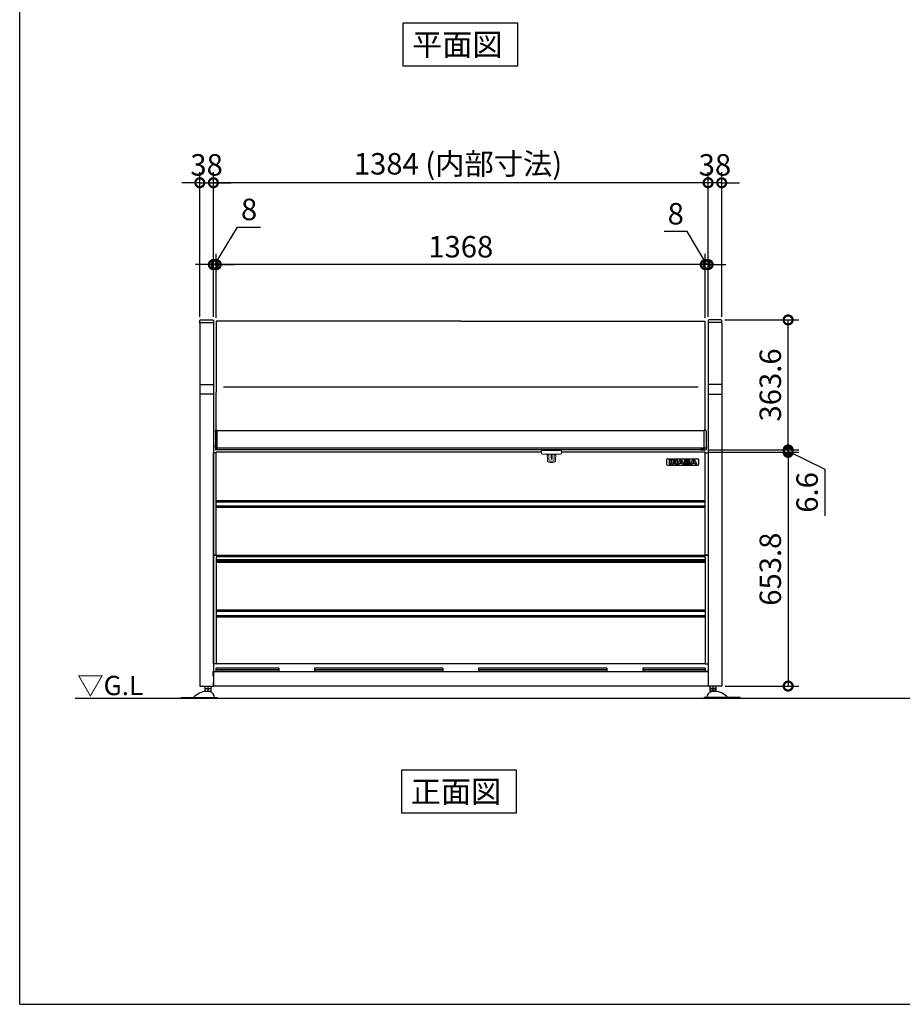
# Model space of a CAD drawing. Extents: x 93 to 8138, y 727 to 6389.
# Drawn here: x 93 to 2562, y 837 to 3590 of the extents above; entities that cross this region are included whole.
import ezdxf

# ---------------------------------------------------------------- set-up
doc = ezdxf.new("R2010")
doc.units = 0
doc.header["$LTSCALE"] = 20
doc.header["$PDMODE"] = 3
doc.header["$PDSIZE"] = 2
doc.layers.get('0').update_dxf_attribs({"linetype": 'CONTINUOUS'})
doc.layers.get('Defpoints').update_dxf_attribs({"linetype": 'CONTINUOUS'})
for name, color, linetype in [('仕様書枠', 230, 'CONTINUOUS'), ('寸法', 4, 'CONTINUOUS'), ('文字', 7, 'CONTINUOUS'), ('部品', 7, 'CONTINUOUS'), ('部品1', 7, 'CONTINUOUS'), ('Ｇ．Ｌ', 30, 'CONTINUOUS')]:
    doc.layers.add(name, color=color, linetype=linetype)
doc.styles.add('STYLE1', font='isocp.shx', dxfattribs={"bigfont": 'bigfont.shx'})
doc.styles.add('STYLE2', font='txt')
doc.dimstyles.new('INABA_S15G', dxfattribs={"dimscale": 20, "dimtxt": 2.5, "dimasz": 2.5, "dimexe": 1.5, "dimexo": 0.5, "dimgap": 1, "dimtad": 3, "dimdec": 1, "dimdsep": 46, "dimtxsty": 'STYLE1', "dimblk1": 'DOTSMALL', "dimblk2": 'DOTSMALL', "dimsah": 1, "dimcen": 0, "dimclrt": 7, "dimadec": 0, "dimazin": 0, "dimtfac": 1, "dimtdec": 1, "dimtix": 1, "dimtmove": 0, "dimatfit": 3, "dimldrblk": 'DOTSMALL', "dimfxl": 1, "dimtolj": 1, "dimtzin": 0, "dimarcsym": 0})
doc.dimstyles.new('INABA_S20G', dxfattribs={"dimscale": 20, "dimtxt": 3, "dimasz": 2.5, "dimexe": 1.5, "dimexo": 0.5, "dimgap": 1, "dimtad": 3, "dimdec": 1, "dimdsep": 46, "dimtxsty": 'STYLE1', "dimblk1": 'DOTSMALL', "dimblk2": 'DOTSMALL', "dimsah": 1, "dimcen": 0, "dimclrt": 7, "dimadec": 0, "dimazin": 0, "dimtfac": 1, "dimtdec": 4, "dimtix": 1, "dimtmove": 0, "dimatfit": 3, "dimldrblk": 'DOTSMALL', "dimfxl": 1, "dimtolj": 1, "dimtzin": 0, "dimarcsym": 0})

# ---------------------------------------------------------------- blocks, each defined once
blk = doc.blocks.new('_DotSmall')
at = {"color": 0, "linetype": 'ByBlock', "const_width": 0.5}
blk.add_lwpolyline([(-0.0625, 0, 1), (0.0625, 0, 1)], format="xyb", close=True, dxfattribs=at)
blk = doc.blocks.new('*D196')
at = {"layer": 'Defpoints', "color": 0, "ltscale": 50}
for p in [(2018.6, 3134.3), (2018.6, 2749), (2056.6, 2749)]:
    blk.add_point(p, dxfattribs=at)
at = {"layer": '寸法', "color": 0, "lineweight": -2, "ltscale": 50}
for p, q in [((2018.6, 2759), (2018.6, 3164.3)), ((2056.6, 2759), (2056.6, 3164.3)), ((2018.6, 3134.3), (1968.6, 3134.3)), ((2056.6, 3134.3), (2018.6, 3134.3)), ((2056.6, 3134.3), (2106.6, 3134.3))]:
    blk.add_line(p, q, dxfattribs=at)
at = {"layer": '寸法', "color": 0, "lineweight": -2, "ltscale": 50, "xscale": 50, "yscale": 50, "zscale": 50}
blk.add_blockref('_DotSmall', (2018.6, 3134.3), dxfattribs=at)
at = {"layer": '寸法', "color": 0, "lineweight": -2, "ltscale": 50, "xscale": 50, "yscale": 50, "zscale": 50, "rotation": 180}
blk.add_blockref('_DotSmall', (2056.6, 3134.3), dxfattribs=at)
at = {"layer": '寸法', "color": 7, "ltscale": 50, "insert": (2037.6, 3184.3), "char_height": 60, "attachment_point": 5, "style": 'STYLE1'}
blk.add_mtext('\\A1;38', dxfattribs=at)
blk = doc.blocks.new('*D197')
at = {"layer": 'Defpoints', "color": 0, "ltscale": 2}
for p in [(2010.6, 2905.4), (2010.6, 2746.6), (2018.6, 2749)]:
    blk.add_point(p, dxfattribs=at)
at = {"layer": '寸法', "color": 0, "lineweight": -2, "ltscale": 2}
for p, q in [((1960, 2997.6), (1896, 2997.6)), ((2014.6, 2905.4), (1960, 2997.6)), ((2010.6, 2756.6), (2010.6, 2935.4)), ((2018.6, 2759), (2018.6, 2935.4)), ((2010.6, 2905.4), (1960.6, 2905.4)), ((2018.6, 2905.4), (2010.6, 2905.4)), ((2018.6, 2905.4), (2010.6, 2905.4)), ((2018.6, 2905.4), (2068.6, 2905.4))]:
    blk.add_line(p, q, dxfattribs=at)
at = {"layer": '寸法', "color": 0, "lineweight": -2, "ltscale": 2, "xscale": 50, "yscale": 50, "zscale": 50}
blk.add_blockref('_DotSmall', (2010.6, 2905.4), dxfattribs=at)
at = {"layer": '寸法', "color": 0, "lineweight": -2, "ltscale": 2, "xscale": 50, "yscale": 50, "zscale": 50, "rotation": 180}
blk.add_blockref('_DotSmall', (2018.6, 2905.4), dxfattribs=at)
at = {"layer": '寸法', "color": 7, "ltscale": 2, "insert": (1928, 3047.6), "char_height": 60, "attachment_point": 5, "style": 'STYLE1'}
blk.add_mtext('\\A1;8', dxfattribs=at)
blk = doc.blocks.new('*D198')
at = {"layer": 'Defpoints', "color": 0, "ltscale": 50}
for p in [(642.6, 2905.4), (642.6, 2746.6), (2010.6, 2746.6)]:
    blk.add_point(p, dxfattribs=at)
at = {"layer": '寸法', "color": 0, "lineweight": -2, "ltscale": 50}
for p, q in [((642.6, 2756.6), (642.6, 2935.4)), ((2010.6, 2756.6), (2010.6, 2935.4)), ((2010.6, 2905.4), (642.6, 2905.4))]:
    blk.add_line(p, q, dxfattribs=at)
at = {"layer": '寸法', "color": 0, "lineweight": -2, "ltscale": 50, "xscale": 50, "yscale": 50, "zscale": 50, "rotation": 180}
blk.add_blockref('_DotSmall', (642.6, 2905.4), dxfattribs=at)
at = {"layer": '寸法', "color": 0, "lineweight": -2, "ltscale": 50, "xscale": 50, "yscale": 50, "zscale": 50}
blk.add_blockref('_DotSmall', (2010.6, 2905.4), dxfattribs=at)
at = {"layer": '寸法', "color": 7, "ltscale": 50, "insert": (1326.6, 2955.4), "char_height": 60, "attachment_point": 5, "style": 'STYLE1'}
blk.add_mtext('\\A1;1368', dxfattribs=at)
blk = doc.blocks.new('*D199')
at = {"layer": 'Defpoints', "color": 0, "ltscale": 50}
for p in [(634.6, 3134.3), (634.6, 2749), (2018.6, 2749)]:
    blk.add_point(p, dxfattribs=at)
at = {"layer": '寸法', "color": 0, "lineweight": -2, "ltscale": 50}
for p, q in [((634.6, 2759), (634.6, 3164.3)), ((2018.6, 2759), (2018.6, 3164.3)), ((2018.6, 3134.3), (634.6, 3134.3))]:
    blk.add_line(p, q, dxfattribs=at)
at = {"layer": '寸法', "color": 0, "lineweight": -2, "ltscale": 50, "xscale": 50, "yscale": 50, "zscale": 50, "rotation": 180}
blk.add_blockref('_DotSmall', (634.6, 3134.3), dxfattribs=at)
at = {"layer": '寸法', "color": 0, "lineweight": -2, "ltscale": 50, "xscale": 50, "yscale": 50, "zscale": 50}
blk.add_blockref('_DotSmall', (2018.6, 3134.3), dxfattribs=at)
at = {"layer": '寸法', "color": 7, "ltscale": 50, "insert": (1318.9, 3187.3), "char_height": 60, "attachment_point": 5, "style": 'STYLE1'}
blk.add_mtext('\\A1;1384 (内部寸法)', dxfattribs=at)
blk = doc.blocks.new('*D200')
at = {"layer": 'Defpoints', "color": 0, "ltscale": 50}
for p in [(634.6, 3134.3), (596.6, 2749), (634.6, 2749)]:
    blk.add_point(p, dxfattribs=at)
at = {"layer": '寸法', "color": 0, "lineweight": -2, "ltscale": 50}
for p, q in [((596.6, 2759), (596.6, 3164.3)), ((634.6, 2759), (634.6, 3164.3)), ((596.6, 3134.3), (546.6, 3134.3)), ((596.6, 3134.3), (634.6, 3134.3)), ((634.6, 3134.3), (684.6, 3134.3))]:
    blk.add_line(p, q, dxfattribs=at)
at = {"layer": '寸法', "color": 0, "lineweight": -2, "ltscale": 50, "xscale": 50, "yscale": 50, "zscale": 50}
blk.add_blockref('_DotSmall', (596.6, 3134.3), dxfattribs=at)
at = {"layer": '寸法', "color": 0, "lineweight": -2, "ltscale": 50, "xscale": 50, "yscale": 50, "zscale": 50, "rotation": 180}
blk.add_blockref('_DotSmall', (634.6, 3134.3), dxfattribs=at)
at = {"layer": '寸法', "color": 7, "ltscale": 50, "insert": (615.6, 3184.3), "char_height": 60, "attachment_point": 5, "style": 'STYLE1'}
blk.add_mtext('\\A1;38', dxfattribs=at)
blk = doc.blocks.new('*D201')
at = {"layer": 'Defpoints', "color": 0, "ltscale": 2}
for p in [(642.6, 2905.4), (634.6, 2749), (642.6, 2746.6)]:
    blk.add_point(p, dxfattribs=at)
at = {"layer": '寸法', "color": 0, "lineweight": -2, "ltscale": 2}
for p, q in [((638.6, 2905.4), (702.5, 3009.7)), ((702.5, 3009.7), (766.5, 3009.7)), ((634.6, 2759), (634.6, 2935.4)), ((642.6, 2756.6), (642.6, 2935.4)), ((634.6, 2905.4), (584.6, 2905.4)), ((634.6, 2905.4), (642.6, 2905.4)), ((634.6, 2905.4), (642.6, 2905.4)), ((642.6, 2905.4), (692.6, 2905.4))]:
    blk.add_line(p, q, dxfattribs=at)
at = {"layer": '寸法', "color": 0, "lineweight": -2, "ltscale": 2, "xscale": 50, "yscale": 50, "zscale": 50}
blk.add_blockref('_DotSmall', (634.6, 2905.4), dxfattribs=at)
at = {"layer": '寸法', "color": 0, "lineweight": -2, "ltscale": 2, "xscale": 50, "yscale": 50, "zscale": 50, "rotation": 180}
blk.add_blockref('_DotSmall', (642.6, 2905.4), dxfattribs=at)
at = {"layer": '寸法', "color": 7, "ltscale": 2, "insert": (734.5, 3059.7), "char_height": 60, "attachment_point": 5, "style": 'STYLE1'}
blk.add_mtext('\\A1;8', dxfattribs=at)
blk = doc.blocks.new('*D202')
at = {"layer": 'Defpoints', "color": 0, "ltscale": 50}
for p in [(2010.6, 2380.4), (2056.6, 1726.6), (2242.5, 1726.6)]:
    blk.add_point(p, dxfattribs=at)
at = {"layer": '寸法', "color": 0, "lineweight": -2, "ltscale": 50}
for p, q in [((2020.6, 2380.4), (2272.5, 2380.4)), ((2242.5, 2380.4), (2242.5, 1726.6)), ((2066.6, 1726.6), (2272.5, 1726.6))]:
    blk.add_line(p, q, dxfattribs=at)
at = {"layer": '寸法', "color": 0, "lineweight": -2, "ltscale": 50, "xscale": 50, "yscale": 50, "zscale": 50}
for p, rotation in [((2242.5, 2380.4), 90), ((2242.5, 1726.6), 270)]:
    blk.add_blockref('_DotSmall', p, dxfattribs=dict(at, rotation=rotation))
at = {"layer": '寸法', "color": 7, "ltscale": 50, "insert": (2192.5, 2053.5), "char_height": 60, "attachment_point": 5, "rotation": 90, "style": 'STYLE1'}
blk.add_mtext('\\A1;653.8', dxfattribs=at)
blk = doc.blocks.new('*D203')
at = {"layer": 'Defpoints', "color": 0, "ltscale": 50}
for p in [(2055, 2750.6), (2242.5, 2750.6), (2011.3, 2387)]:
    blk.add_point(p, dxfattribs=at)
at = {"layer": '寸法', "color": 0, "lineweight": -2, "ltscale": 50}
for p, q in [((2065, 2750.6), (2272.5, 2750.6)), ((2242.5, 2387), (2242.5, 2750.6)), ((2021.3, 2387), (2272.5, 2387))]:
    blk.add_line(p, q, dxfattribs=at)
at = {"layer": '寸法', "color": 0, "lineweight": -2, "ltscale": 50, "xscale": 50, "yscale": 50, "zscale": 50}
for p, rotation in [((2242.5, 2750.6), 90), ((2242.5, 2387), 270)]:
    blk.add_blockref('_DotSmall', p, dxfattribs=dict(at, rotation=rotation))
at = {"layer": '寸法', "color": 7, "ltscale": 50, "insert": (2192.5, 2568.8), "char_height": 60, "attachment_point": 5, "rotation": 90, "style": 'STYLE1'}
blk.add_mtext('\\A1;363.6', dxfattribs=at)
blk = doc.blocks.new('*D204')
at = {"layer": 'Defpoints', "color": 0, "ltscale": 2}
for p in [(2010.6, 2380.4), (2011.3, 2387), (2242.5, 2387)]:
    blk.add_point(p, dxfattribs=at)
at = {"layer": '寸法', "color": 0, "lineweight": -2, "ltscale": 2}
for p, q in [((2242.5, 2387), (2242.5, 2437)), ((2020.6, 2380.4), (2272.5, 2380.4)), ((2021.3, 2387), (2272.5, 2387)), ((2242.5, 2380.4), (2242.5, 2387)), ((2242.5, 2380.4), (2242.5, 2387)), ((2242.5, 2383.7), (2345.5, 2333.5)), ((2242.5, 2380.4), (2242.5, 2330.4)), ((2345.5, 2333.5), (2345.5, 2202.9))]:
    blk.add_line(p, q, dxfattribs=at)
at = {"layer": '寸法', "color": 0, "lineweight": -2, "ltscale": 2, "xscale": 50, "yscale": 50, "zscale": 50}
for p, rotation in [((2242.5, 2387), 270), ((2242.5, 2380.4), 90)]:
    blk.add_blockref('_DotSmall', p, dxfattribs=dict(at, rotation=rotation))
at = {"layer": '寸法', "color": 7, "ltscale": 2, "insert": (2295.5, 2268.2), "char_height": 60, "attachment_point": 5, "rotation": 90, "style": 'STYLE1'}
blk.add_mtext('\\A1;6.6', dxfattribs=at)

msp = doc.modelspace()

# ---------------------------------------------------------------- linework, layer by layer
at = {"color": 7, "linetype": 'Continuous', "lineweight": 15}
for p, q in [((1552.36, 2377.38), (1552.36, 2383.78)), ((1554.16, 2385.58), (1564.36, 2385.58)), ((1564.36, 2375.58), (1554.16, 2375.58)), ((1564.36, 2385.58), (1596.76, 2385.58)), ((1596.76, 2375.58), (1564.36, 2375.58)), ((1569.03, 2358.76), (1568.73, 2375.58)), ((1570.61, 2373.49), (1570.61, 2375.58)), ((1572.77, 2373.49), (1570.61, 2373.49)), ((1572.73, 2375.58), (1572.77, 2373.49)), ((1573.02, 2359.02), (1572.77, 2373.49)), ((1579.06, 2388.66), (1579.06, 2385.58)), ((1579.06, 2375.58), (1579.06, 2375.08)), ((1579.06, 2375.08), (1579.06, 2367.85)), ((1582.06, 2388.66), (1582.06, 2385.58)), ((1582.06, 2375.58), (1582.06, 2375.08)), ((1582.06, 2375.08), (1582.06, 2367.85)), ((1588.1, 2359.02), (1588.35, 2373.49)), ((1588.39, 2375.58), (1588.35, 2373.49)), ((1588.35, 2373.49), (1590.51, 2373.49)), ((1590.51, 2373.49), (1590.51, 2375.58)), ((1592.09, 2358.76), (1592.39, 2375.58)), ((1606.96, 2385.58), (1596.76, 2385.58)), ((1596.76, 2375.58), (1606.96, 2375.58)), ((1608.76, 2377.38), (1608.76, 2383.78)), ((1585.09, 2355.88), (1576.03, 2355.88)), ((1585.09, 2351.88), (1576.03, 2351.88)), ((1579.06, 2367.85), (1579.06, 2361.5)), ((1579.06, 2361.5), (1579.06, 2361.37)), ((1579.06, 2361.37), (1582.06, 2361.37)), ((1582.06, 2367.85), (1582.06, 2361.5)), ((1582.06, 2361.5), (1582.06, 2361.37))]:
    msp.add_line(p, q, dxfattribs=at)
for centre, radius, start, end in [((1554.16, 2383.78), 1.8, 90, 180), ((1554.16, 2377.38), 1.8, 180, 270), ((1606.96, 2383.78), 1.8, 0, 90), ((1606.96, 2377.38), 1.8, 270, 0), ((1576.03, 2358.88), 7, 181, 270), ((1585.09, 2358.88), 7, 270, 359)]:
    msp.add_arc(centre, radius, start, end, dxfattribs=at)
for centre, major_axis, start_param, end_param in [((1576.02, 2359.07), (-0.06, 3.19), 1.5707963, 3.125192), ((1585.1, 2359.07), (0.06, 3.19), 3.1579933, 4.712389)]:
    msp.add_ellipse(centre, major_axis=major_axis, ratio=0.9396759, start_param=start_param, end_param=end_param, dxfattribs=at)
at = {"layer": '仕様書枠', "ltscale": 50}
for q in [(92.75, 6389.35), (8136.35, 836.55)]:
    msp.add_line((92.75, 836.55), q, dxfattribs=at)
at = {"layer": '部品', "ltscale": 2}
for p, q in [((642.56, 2746.56), (642.56, 2711.09)), ((1326.56, 2747.26), (643.26, 2747.26)), ((1326.56, 2747.26), (2009.86, 2747.26)), ((2010.56, 2442.22), (2010.56, 2746.56)), ((642.56, 2711.09), (642.56, 2549.06)), ((1990.56, 2562.38), (662.56, 2562.38)), ((642.56, 2442.25), (642.56, 2549.06)), ((640.16, 2439.73), (640.16, 2430.42)), ((640.16, 2430.42), (640.16, 2415.52)), ((641.86, 2442.35), (642.36, 2442.35)), ((642.36, 2442.35), (642.36, 2442.22)), ((642.36, 2442.25), (645.36, 2442.25)), ((642.36, 2442.22), (645.36, 2442.22)), ((645.36, 2442.22), (645.36, 2442.25)), ((645.36, 2442.08), (645.36, 2442.22)), ((645.36, 2431.66), (645.36, 2442.08)), ((2007.76, 2440.81), (645.36, 2440.81)), ((645.36, 2417.04), (645.36, 2431.66)), ((2010.76, 2442.25), (2007.76, 2442.25)), ((2007.76, 2442.22), (2007.76, 2442.25)), ((2010.76, 2442.22), (2007.76, 2442.22)), ((2007.76, 2442.08), (2007.76, 2442.22)), ((2007.76, 2431.66), (2007.76, 2442.08)), ((2007.76, 2417.04), (2007.76, 2431.66)), ((2011.26, 2442.35), (2010.76, 2442.35)), ((2010.76, 2442.35), (2010.76, 2442.22)), ((2012.96, 2439.73), (2012.96, 2430.42)), ((2012.96, 2430.42), (2012.96, 2415.52)), ((639.86, 2398.45), (639.64, 2397.86)), ((640.16, 2415.52), (640.16, 2404.38)), ((640.16, 2404.38), (640.16, 2394.79)), ((645.36, 2404.38), (645.36, 2417.04)), ((645.36, 2394.79), (645.36, 2404.38)), ((2007.76, 2404.38), (2007.76, 2417.04)), ((2007.76, 2394.79), (2007.76, 2404.38)), ((2012.96, 2415.52), (2012.96, 2404.38)), ((2012.96, 2404.38), (2012.96, 2394.79)), ((2013.26, 2398.45), (2013.48, 2397.86)), ((633.86, 2378.48), (633.86, 2092.78)), ((642.56, 2378.48), (633.86, 2378.48)), ((640.16, 2394.79), (640.16, 2393.53)), ((640.16, 2393.53), (640.16, 2388.71)), ((640.16, 2388.71), (640.16, 2388.67)), ((641.86, 2391.89), (645.36, 2391.89)), ((655.36, 2386.97), (641.86, 2386.97)), ((642.56, 2092.78), (642.56, 2380.38)), ((642.56, 2378.48), (642.56, 2380.38)), ((645.36, 2391.89), (645.36, 2394.79)), ((645.36, 2392.98), (2007.76, 2392.98)), ((645.36, 2388.42), (645.36, 2391.89)), ((645.36, 2388.66), (2007.76, 2388.66)), ((645.36, 2388.42), (655.36, 2388.42)), ((655.36, 2387.07), (655.36, 2388.42)), ((655.36, 2386.97), (655.36, 2387.07)), ((1552.36, 2380.38), (1530.56, 2380.38)), ((2010.56, 2380.38), (1608.76, 2380.38)), ((1997.76, 2387.07), (1997.76, 2388.42)), ((2007.76, 2388.42), (1997.76, 2388.42)), ((1997.76, 2386.97), (1997.76, 2387.07)), ((1997.76, 2386.97), (2011.26, 2386.97)), ((2007.76, 2391.89), (2007.76, 2394.79)), ((2011.26, 2391.89), (2007.76, 2391.89)), ((2007.76, 2388.42), (2007.76, 2391.89)), ((2010.56, 2092.78), (2010.56, 2380.38)), ((2010.56, 2378.48), (2010.56, 2380.38)), ((2010.56, 2378.48), (2018.56, 2378.48)), ((2012.96, 2394.79), (2012.96, 2393.53)), ((2012.96, 2393.53), (2012.96, 2388.71)), ((2012.96, 2388.71), (2012.96, 2388.67)), ((1902.56, 2359.38), (1902.56, 2347.38)), ((1905.56, 2362.38), (1989.56, 2362.38)), ((1905.56, 2344.38), (1989.56, 2344.38)), ((1910.21, 2359.55), (1914.35, 2359.55)), ((1910.21, 2346.9), (1910.21, 2359.55)), ((1914.35, 2346.9), (1910.21, 2346.9)), ((1914.35, 2359.55), (1914.35, 2346.9)), ((1916.99, 2359.55), (1918.72, 2359.55)), ((1916.99, 2346.9), (1916.99, 2359.55)), ((1921.13, 2346.9), (1916.99, 2346.9)), ((1918.72, 2359.55), (1919.2, 2359.53)), ((1919.2, 2359.53), (1919.64, 2359.51)), ((1919.64, 2359.51), (1920.04, 2359.45)), ((1920.04, 2359.45), (1920.39, 2359.36)), ((1920.39, 2359.36), (1920.72, 2359.23)), ((1920.72, 2359.23), (1921.04, 2359.06)), ((1921.04, 2359.06), (1921.35, 2358.82)), ((1921.14, 2353.47), (1921.13, 2353.39)), ((1921.13, 2353.39), (1921.13, 2346.9)), ((1921.16, 2353.55), (1921.14, 2353.47)), ((1921.2, 2353.63), (1921.16, 2353.55)), ((1921.24, 2353.7), (1921.2, 2353.63)), ((1921.31, 2353.76), (1921.24, 2353.7)), ((1921.38, 2353.81), (1921.31, 2353.76)), ((1921.35, 2358.82), (1921.67, 2358.54)), ((1921.46, 2353.83), (1921.38, 2353.81)), ((1921.55, 2353.85), (1921.46, 2353.83)), ((1921.67, 2353.84), (1921.55, 2353.85)), ((1921.67, 2358.54), (1926.87, 2352.07)), ((1921.77, 2353.83), (1921.67, 2353.84)), ((1921.87, 2353.81), (1921.77, 2353.83)), ((1921.95, 2353.79), (1921.87, 2353.81)), ((1922.02, 2353.75), (1921.95, 2353.79)), ((1922.08, 2353.7), (1922.02, 2353.75)), ((1922.14, 2353.63), (1922.08, 2353.7)), ((1922.2, 2353.56), (1922.14, 2353.63)), ((1926.62, 2347.91), (1922.2, 2353.56)), ((1926.91, 2347.62), (1926.62, 2347.91)), ((1926.87, 2352.07), (1926.93, 2352.01)), ((1927.15, 2347.39), (1926.91, 2347.62)), ((1926.93, 2352.01), (1926.98, 2351.96)), ((1926.98, 2351.96), (1927.04, 2351.92)), ((1927.04, 2351.92), (1927.1, 2351.88)), ((1927.1, 2351.88), (1927.17, 2351.86)), ((1927.35, 2347.21), (1927.15, 2347.39)), ((1927.17, 2351.86), (1927.24, 2351.83)), ((1927.24, 2351.83), (1927.32, 2351.83)), ((1927.32, 2351.83), (1927.42, 2351.83)), ((1927.56, 2347.08), (1927.35, 2347.21)), ((1927.42, 2351.83), (1927.54, 2351.83)), ((1927.54, 2351.83), (1927.64, 2351.88)), ((1927.8, 2346.99), (1927.56, 2347.08)), ((1927.64, 2351.88), (1927.73, 2351.93)), ((1927.73, 2351.93), (1927.8, 2352.01)), ((1927.8, 2352.01), (1927.86, 2352.09)), ((1928.08, 2346.94), (1927.8, 2346.99)), ((1927.86, 2352.09), (1927.9, 2352.19)), ((1927.9, 2352.19), (1927.93, 2352.29)), ((1927.93, 2352.29), (1927.95, 2352.41)), ((1927.95, 2359.55), (1931.66, 2359.55)), ((1927.95, 2352.41), (1927.95, 2359.55)), ((1928.44, 2346.91), (1928.08, 2346.94)), ((1928.9, 2346.9), (1928.44, 2346.91)), ((1931.66, 2346.9), (1928.9, 2346.9)), ((1931.66, 2359.55), (1931.66, 2346.9)), ((1933.35, 2346.9), (1938.71, 2357.23)), ((1937.66, 2346.9), (1933.35, 2346.9)), ((1938.77, 2349.22), (1937.66, 2346.9)), ((1938.71, 2357.23), (1939.01, 2357.77)), ((1942.32, 2349.22), (1938.77, 2349.22)), ((1939.01, 2357.77), (1939.36, 2358.28)), ((1939.36, 2358.28), (1939.75, 2358.77)), ((1939.75, 2358.77), (1940.19, 2359.2)), ((1941.74, 2355.42), (1939.95, 2351.71)), ((1939.95, 2351.71), (1942.32, 2351.71)), ((1940.19, 2359.2), (1940.67, 2359.56)), ((1940.67, 2359.56), (1941.19, 2359.84)), ((1941.19, 2359.84), (1941.74, 2360.02)), ((1941.74, 2360.02), (1942.32, 2360.09)), ((1941.8, 2355.51), (1941.74, 2355.42)), ((1941.87, 2355.59), (1941.8, 2355.51)), ((1941.94, 2355.66), (1941.87, 2355.59)), ((1942.02, 2355.7), (1941.94, 2355.66)), ((1942.09, 2355.75), (1942.02, 2355.7)), ((1942.17, 2355.77), (1942.09, 2355.75)), ((1942.24, 2355.79), (1942.17, 2355.77)), ((1942.32, 2355.79), (1942.24, 2355.79)), ((1942.32, 2360.09), (1942.89, 2360.02)), ((1942.39, 2355.79), (1942.32, 2355.79)), ((1942.32, 2351.71), (1944.68, 2351.71)), ((1945.87, 2349.22), (1942.32, 2349.22)), ((1942.46, 2355.77), (1942.39, 2355.79)), ((1942.54, 2355.75), (1942.46, 2355.77)), ((1942.62, 2355.7), (1942.54, 2355.75)), ((1942.69, 2355.66), (1942.62, 2355.7)), ((1942.77, 2355.59), (1942.69, 2355.66)), ((1942.84, 2355.51), (1942.77, 2355.59)), ((1942.9, 2355.42), (1942.84, 2355.51)), ((1942.89, 2360.02), (1943.44, 2359.84)), ((1944.68, 2351.71), (1942.9, 2355.42)), ((1943.44, 2359.84), (1943.96, 2359.56)), ((1943.96, 2359.56), (1944.44, 2359.2)), ((1944.44, 2359.2), (1944.88, 2358.77)), ((1944.88, 2358.77), (1945.27, 2358.28)), ((1945.27, 2358.28), (1945.62, 2357.77)), ((1945.62, 2357.77), (1945.92, 2357.23)), ((1946.98, 2346.9), (1945.87, 2349.22)), ((1945.92, 2357.23), (1951.29, 2346.9)), ((1951.29, 2346.9), (1946.98, 2346.9)), ((1964.27, 2359.55), (1952.54, 2359.55)), ((1952.54, 2359.55), (1952.54, 2355.55)), ((1952.54, 2355.55), (1952.54, 2350.71)), ((1952.54, 2350.71), (1952.54, 2346.9)), ((1952.54, 2346.9), (1964.72, 2346.9)), ((1956.69, 2355.55), (1956.69, 2357.16)), ((1956.69, 2357.16), (1961.84, 2357.16)), ((1956.69, 2354.62), (1956.69, 2355.55)), ((1961.84, 2354.62), (1956.69, 2354.62)), ((1956.69, 2350.71), (1956.69, 2352.07)), ((1956.69, 2352.07), (1961.67, 2352.07)), ((1956.69, 2349.41), (1956.69, 2350.71)), ((1962.57, 2349.41), (1956.69, 2349.41)), ((1961.67, 2352.07), (1962.12, 2352.06)), ((1961.84, 2357.16), (1962.01, 2357.16)), ((1962.01, 2354.62), (1961.84, 2354.62)), ((1962.01, 2357.16), (1962.22, 2357.14)), ((1962.22, 2354.64), (1962.01, 2354.62)), ((1962.12, 2352.06), (1962.54, 2352.01)), ((1962.22, 2357.14), (1962.45, 2357.1)), ((1962.45, 2354.68), (1962.22, 2354.64)), ((1962.45, 2357.1), (1962.68, 2357.02)), ((1962.68, 2354.76), (1962.45, 2354.68)), ((1962.54, 2352.01), (1962.92, 2351.92)), ((1962.74, 2349.41), (1962.57, 2349.41)), ((1962.68, 2357.02), (1962.89, 2356.9)), ((1962.89, 2354.88), (1962.68, 2354.76)), ((1962.95, 2349.43), (1962.74, 2349.41)), ((1962.89, 2356.9), (1963.06, 2356.73)), ((1963.06, 2355.05), (1962.89, 2354.88)), ((1962.92, 2351.92), (1963.26, 2351.78)), ((1963.17, 2349.47), (1962.95, 2349.43)), ((1963.06, 2356.73), (1963.17, 2356.49)), ((1963.17, 2355.29), (1963.06, 2355.05)), ((1963.17, 2356.49), (1963.21, 2356.18)), ((1963.21, 2355.6), (1963.17, 2355.29)), ((1963.4, 2349.55), (1963.17, 2349.47)), ((1963.21, 2356.18), (1963.21, 2355.6)), ((1963.26, 2351.78), (1963.54, 2351.57)), ((1963.6, 2349.67), (1963.4, 2349.55)), ((1963.54, 2351.57), (1963.75, 2351.28)), ((1963.77, 2349.85), (1963.6, 2349.67)), ((1963.75, 2351.28), (1963.88, 2350.89)), ((1963.88, 2350.09), (1963.77, 2349.85)), ((1963.88, 2350.89), (1963.93, 2350.4)), ((1963.93, 2350.4), (1963.88, 2350.09)), ((1965.1, 2359.48), (1964.27, 2359.55)), ((1964.72, 2346.9), (1965.54, 2346.96)), ((1965.79, 2359.3), (1965.1, 2359.48)), ((1965.54, 2346.96), (1966.24, 2347.14)), ((1966.35, 2359.03), (1965.79, 2359.3)), ((1966.16, 2353.38), (1966.5, 2353.58)), ((1966.61, 2353.19), (1966.16, 2353.38)), ((1966.24, 2347.14), (1966.8, 2347.41)), ((1966.8, 2358.7), (1966.35, 2359.03)), ((1966.5, 2353.58), (1966.79, 2353.81)), ((1967, 2352.95), (1966.61, 2353.19)), ((1966.79, 2353.81), (1967.02, 2354.06)), ((1967.13, 2358.32), (1966.8, 2358.7)), ((1966.8, 2347.41), (1967.25, 2347.74)), ((1967.31, 2352.69), (1967, 2352.95)), ((1967.02, 2354.06), (1967.21, 2354.33)), ((1967.36, 2357.92), (1967.13, 2358.32)), ((1967.21, 2354.33), (1967.36, 2354.59)), ((1967.25, 2347.74), (1967.58, 2348.12)), ((1967.56, 2352.39), (1967.31, 2352.69)), ((1967.49, 2357.52), (1967.36, 2357.92)), ((1967.36, 2354.59), (1967.45, 2354.86)), ((1967.45, 2354.86), (1967.51, 2355.13)), ((1967.53, 2357.14), (1967.49, 2357.52)), ((1967.51, 2355.13), (1967.53, 2355.38)), ((1967.53, 2355.38), (1967.53, 2357.14)), ((1967.75, 2352.09), (1967.56, 2352.39)), ((1967.58, 2348.12), (1967.81, 2348.52)), ((1967.88, 2351.79), (1967.75, 2352.09)), ((1967.81, 2348.52), (1967.94, 2348.92)), ((1967.96, 2351.48), (1967.88, 2351.79)), ((1967.94, 2348.92), (1967.98, 2349.3)), ((1967.98, 2351.2), (1967.96, 2351.48)), ((1967.98, 2349.3), (1967.98, 2351.2)), ((1969.02, 2346.9), (1974.38, 2357.23)), ((1973.33, 2346.9), (1969.02, 2346.9)), ((1974.43, 2349.22), (1973.33, 2346.9)), ((1974.38, 2357.23), (1974.67, 2357.77)), ((1977.98, 2349.22), (1974.43, 2349.22)), ((1974.67, 2357.77), (1975.02, 2358.28)), ((1975.02, 2358.28), (1975.42, 2358.77)), ((1975.42, 2358.77), (1975.85, 2359.2)), ((1977.41, 2355.42), (1975.61, 2351.71)), ((1975.61, 2351.71), (1977.98, 2351.71)), ((1975.85, 2359.2), (1976.33, 2359.56)), ((1976.33, 2359.56), (1976.85, 2359.84)), ((1976.85, 2359.84), (1977.4, 2360.02)), ((1977.4, 2360.02), (1977.98, 2360.09)), ((1977.46, 2355.51), (1977.41, 2355.42)), ((1977.53, 2355.59), (1977.46, 2355.51)), ((1977.6, 2355.66), (1977.53, 2355.59)), ((1977.68, 2355.7), (1977.6, 2355.66)), ((1977.76, 2355.75), (1977.68, 2355.7)), ((1977.83, 2355.77), (1977.76, 2355.75)), ((1977.91, 2355.79), (1977.83, 2355.77)), ((1977.98, 2355.79), (1977.91, 2355.79)), ((1977.98, 2360.09), (1978.56, 2360.02)), ((1978.05, 2355.79), (1977.98, 2355.79)), ((1977.98, 2351.71), (1980.35, 2351.71)), ((1981.53, 2349.22), (1977.98, 2349.22)), ((1978.13, 2355.77), (1978.05, 2355.79)), ((1978.21, 2355.75), (1978.13, 2355.77)), ((1978.28, 2355.7), (1978.21, 2355.75)), ((1978.36, 2355.66), (1978.28, 2355.7)), ((1978.43, 2355.59), (1978.36, 2355.66)), ((1978.5, 2355.51), (1978.43, 2355.59)), ((1978.56, 2355.42), (1978.5, 2355.51)), ((1978.56, 2360.02), (1979.12, 2359.84)), ((1980.35, 2351.71), (1978.56, 2355.42)), ((1979.12, 2359.84), (1979.63, 2359.56)), ((1979.63, 2359.56), (1980.11, 2359.2)), ((1980.11, 2359.2), (1980.55, 2358.77)), ((1980.55, 2358.77), (1980.94, 2358.28)), ((1980.94, 2358.28), (1981.29, 2357.77)), ((1981.29, 2357.77), (1981.59, 2357.23)), ((1982.64, 2346.9), (1981.53, 2349.22)), ((1981.59, 2357.23), (1986.96, 2346.9)), ((1986.96, 2346.9), (1982.64, 2346.9)), ((1992.56, 2347.38), (1992.56, 2359.38)), ((633.86, 2092.78), (642.56, 2092.78)), ((643.56, 2092.58), (633.86, 2092.58)), ((633.86, 2092.58), (633.86, 1789.08)), ((642.56, 2092.78), (642.56, 2091.58)), ((643.76, 2091.58), (642.56, 2091.58)), ((642.56, 2084.88), (642.56, 1789.08)), ((643.56, 2092.58), (643.56, 2087.12)), ((2009.36, 2091.58), (2010.56, 2091.58)), ((2009.56, 2092.58), (2018.56, 2092.58)), ((2009.56, 2092.58), (2009.56, 2087.12)), ((2018.56, 2092.78), (2010.56, 2092.78)), ((2010.56, 2092.78), (2010.56, 2091.58)), ((2010.56, 2084.88), (2010.56, 1789.08)), ((642.56, 1789.08), (633.86, 1789.08)), ((642.56, 1789.08), (642.56, 1788.58)), ((642.56, 1788.58), (643.56, 1788.58)), ((2010.56, 1788.58), (2009.56, 1788.58)), ((2010.56, 1789.08), (2018.56, 1789.08)), ((2010.56, 1789.08), (2010.56, 1788.58)), ((611.76, 1719.58), (611.76, 1726.58)), ((611.76, 1719.58), (628.76, 1719.58)), ((628.76, 1718.9), (611.76, 1718.9)), ((611.76, 1711.9), (611.76, 1718.9)), ((611.76, 1711.9), (628.76, 1711.9)), ((615.26, 1718.9), (615.26, 1719.58)), ((616.07, 1718.9), (616.07, 1719.58)), ((620.26, 1719.58), (620.26, 1726.58)), ((620.26, 1711.9), (620.26, 1718.9)), ((624.45, 1718.9), (624.45, 1719.58)), ((625.26, 1719.58), (625.26, 1718.9)), ((628.76, 1719.58), (628.76, 1726.58)), ((628.76, 1711.9), (628.76, 1718.9)), ((2024.36, 1719.58), (2024.36, 1726.58)), ((2041.36, 1719.58), (2024.36, 1719.58)), ((2024.36, 1718.9), (2041.36, 1718.9)), ((2024.36, 1711.9), (2024.36, 1718.9)), ((2041.36, 1711.9), (2024.36, 1711.9)), ((2027.86, 1719.58), (2027.86, 1718.9)), ((2028.67, 1718.9), (2028.67, 1719.58)), ((2032.86, 1719.58), (2032.86, 1726.58)), ((2032.86, 1711.9), (2032.86, 1718.9)), ((2037.05, 1718.9), (2037.05, 1719.58)), ((2037.86, 1718.9), (2037.86, 1719.58)), ((2041.36, 1719.58), (2041.36, 1726.58)), ((2041.36, 1711.9), (2041.36, 1718.9)), ((545.26, 1692.9), (545.26, 1694.9)), ((545.26, 1694.9), (645.26, 1694.9)), ((645.26, 1692.9), (545.26, 1692.9)), ((645.26, 1692.9), (645.26, 1694.9)), ((2107.86, 1694.9), (2007.86, 1694.9)), ((2007.86, 1692.9), (2007.86, 1694.9)), ((2007.86, 1692.9), (2107.86, 1692.9)), ((2107.86, 1692.9), (2107.86, 1694.9))]:
    msp.add_line(p, q, dxfattribs=at)
at = {"layer": '部品', "ltscale": 50}
for points in [[(1165.4, 3581.8), (1485.29, 3581.8), (1485.29, 3460.27), (1165.4, 3460.27)], [(1161.56, 1492.5), (1481.45, 1492.5), (1481.45, 1370.98), (1161.56, 1370.98)]]:
    msp.add_lwpolyline(points, close=True, dxfattribs=at)
at = {"layer": '部品', "ltscale": 2, "flags": 128}
for points in [[(639.64, 2397.86), (639.58, 2397.69), (639.52, 2397.52), (639.46, 2397.36)], [(640.12, 2399.5), (640.15, 2399.5), (640.16, 2399.5)], [(2013, 2399.5), (2012.97, 2399.5), (2012.96, 2399.5)], [(2013.48, 2397.86), (2013.54, 2397.69), (2013.6, 2397.52), (2013.66, 2397.36)]]:
    msp.add_lwpolyline(points, dxfattribs=at)
at = {"layer": '部品', "ltscale": 2}
for points in [[(1530.56, 2380.38), (1096.56, 2380.38), (642.56, 2380.38)], [(2010.56, 2244.58), (1096.56, 2244.58), (642.56, 2244.58)], [(2010.56, 2240.59), (1096.56, 2240.59), (642.56, 2240.59)], [(2010.56, 2229.58), (1096.56, 2229.58), (642.56, 2229.58)], [(2010.56, 2225.58), (1096.56, 2225.58), (642.56, 2225.58)], [(2010.56, 2079.26), (1096.56, 2079.26), (642.56, 2079.26)], [(2010.56, 2075.88), (1096.56, 2075.88), (642.56, 2075.88)], [(2010.56, 2072.58), (1096.56, 2072.58), (642.56, 2072.58)], [(2009.36, 2091.58), (1096.56, 2091.58), (643.76, 2091.58)], [(2007.56, 2087.88), (1096.56, 2087.88), (645.56, 2087.88)], [(2010.56, 1938.58), (1096.56, 1938.58), (642.56, 1938.58)], [(2010.56, 1934.75), (1096.56, 1934.75), (642.56, 1934.75)], [(2010.56, 1923.41), (1096.56, 1923.41), (642.56, 1923.41)], [(2010.56, 1919.58), (1096.56, 1919.58), (642.56, 1919.58)], [(2009.56, 1788.58), (1096.56, 1788.58), (643.56, 1788.58)]]:
    msp.add_lwpolyline(points, dxfattribs=at)
for centre, radius, start, end in [((643.26, 2746.56), 0.7, 90, 180), ((2009.86, 2746.57), 0.7, 0, 90), ((640.88, 2395.98), 1.7, 174.27632, 245.0743), ((635.16, 2400.16), 5, 340, 352.43867), ((2012.24, 2395.98), 1.7, 294.9257, 5.72368), ((2017.96, 2400.16), 5, 187.56133, 200), ((641.83, 2393.56), 1.67, 181.0102, 270.97579), ((641.86, 2388.67), 1.7, 180, 270), ((2011.29, 2393.56), 1.67, 269.02421, 358.9898), ((2011.26, 2388.67), 1.7, 270, 0), ((1905.56, 2359.38), 3, 90, 180), ((1905.56, 2347.38), 3, 180, 270), ((1989.56, 2359.38), 3, 0, 90), ((1989.56, 2347.38), 3, 270, 0), ((645.56, 2084.88), 3, 90, 180), ((2007.56, 2084.88), 3, 0, 90), ((618.95, 1656.5), 55.4, 93.75532, 136.11634), ((617.76, 1681.09), 30.79, 75.83309, 94.54026), ((620.59, 1694.42), 17.18, 1.61316, 74.09099), ((2032.53, 1694.42), 17.18, 105.90901, 178.38684), ((2035.36, 1681.09), 30.79, 85.45974, 104.16691), ((2034.17, 1656.5), 55.4, 43.88366, 86.24468)]:
    msp.add_arc(centre, radius, start, end, dxfattribs=at)
for points, knots in [([(640.16, 2439.73), (640.16, 2439.88), (640.18, 2440.26), (640.27, 2440.8), (640.45, 2441.33), (640.69, 2441.74), (640.98, 2442.05), (641.32, 2442.26), (641.63, 2442.35), (641.81, 2442.35), (641.86, 2442.35)], [0, 0, 0, 0, 0.1374896, 0.3313912, 0.4894638, 0.6207755, 0.7373883, 0.8480729, 0.957166, 1, 1, 1, 1]), ([(2012.96, 2439.73), (2012.96, 2439.88), (2012.95, 2440.26), (2012.85, 2440.8), (2012.67, 2441.33), (2012.43, 2441.74), (2012.14, 2442.05), (2011.8, 2442.26), (2011.49, 2442.35), (2011.31, 2442.35), (2011.26, 2442.35)], [0, 0, 0, 0, 0.1374896, 0.3313912, 0.4894638, 0.6207755, 0.7373883, 0.8480729, 0.957166, 1, 1, 1, 1]), ([(639.46, 2397.36), (639.41, 2397.22), (639.37, 2397.08), (639.29, 2396.81), (639.27, 2396.68), (639.22, 2396.45), (639.21, 2396.35), (639.19, 2396.23), (639.19, 2396.2), (639.19, 2396.16), (639.19, 2396.15), (639.19, 2396.15)], [0, 0, 0, 0, 0.25, 0.25, 0.5, 0.5, 0.75, 0.75, 0.875, 0.875, 1, 1, 1, 1]), ([(2013.66, 2397.36), (2013.71, 2397.22), (2013.75, 2397.08), (2013.83, 2396.81), (2013.85, 2396.68), (2013.9, 2396.45), (2013.91, 2396.35), (2013.93, 2396.23), (2013.93, 2396.2), (2013.93, 2396.16), (2013.94, 2396.15), (2013.94, 2396.15)], [0, 0, 0, 0, 0.25, 0.25, 0.5, 0.5, 0.75, 0.75, 0.875, 0.875, 1, 1, 1, 1])]:
    msp.add_open_spline(points, degree=3, knots=knots, dxfattribs=at)
at = {"layer": '部品1', "ltscale": 2}
for p, q in [((596.56, 2741.76), (596.56, 2748.98)), ((596.56, 2742.28), (596.56, 1726.58)), ((598.16, 2750.58), (632.96, 2750.58)), ((598.16, 2743.88), (632.96, 2743.88)), ((634.56, 2748.98), (634.56, 2741.76)), ((634.56, 2742.28), (634.56, 1726.58)), ((2018.56, 2748.98), (2018.56, 2741.76)), ((2018.56, 2742.28), (2018.56, 1726.58)), ((2054.96, 2750.58), (2020.16, 2750.58)), ((2054.96, 2743.88), (2020.16, 2743.88)), ((2056.56, 2741.76), (2056.56, 2748.98)), ((2056.56, 2742.28), (2056.56, 1726.58)), ((598.16, 2569.72), (632.96, 2569.72)), ((2054.96, 2569.72), (2020.16, 2569.72)), ((634.56, 2542.82), (596.56, 2542.82)), ((2018.56, 2542.82), (2056.56, 2542.82)), ((596.56, 1726.58), (634.56, 1726.58)), ((2056.56, 1726.58), (2018.56, 1726.58))]:
    msp.add_line(p, q, dxfattribs=at)
at = {"layer": '部品1'}
for p, q in [((634.06, 1753.88), (634.06, 1767.58)), ((634.06, 1767.58), (642.56, 1767.58)), ((2018.56, 1766.88), (634.06, 1766.88)), ((642.56, 1766.88), (642.56, 1776.23)), ((817.56, 1776.23), (642.56, 1776.23)), ((817.56, 1771.58), (642.56, 1771.58)), ((817.56, 1771.04), (642.56, 1771.04)), ((817.56, 1776.23), (817.56, 1766.88)), ((817.56, 1776.23), (817.56, 1766.88)), ((817.56, 1767.58), (917.56, 1767.58)), ((1276.56, 1776.23), (917.56, 1776.23)), ((917.56, 1776.23), (917.56, 1766.88)), ((917.56, 1776.23), (917.56, 1766.88)), ((1276.56, 1771.58), (917.56, 1771.58)), ((1276.56, 1771.04), (917.56, 1771.04)), ((1276.56, 1776.23), (1276.56, 1766.88)), ((1276.56, 1776.23), (1276.56, 1766.88)), ((1276.56, 1776.23), (1276.56, 1766.88)), ((1276.56, 1767.58), (1376.56, 1767.58)), ((1735.56, 1776.23), (1376.56, 1776.23)), ((1376.56, 1776.23), (1376.56, 1766.88)), ((1376.56, 1776.23), (1376.56, 1766.88)), ((1376.56, 1776.23), (1376.56, 1766.88)), ((1735.56, 1771.58), (1376.56, 1771.58)), ((1735.56, 1771.04), (1376.56, 1771.04)), ((1735.56, 1776.23), (1735.56, 1766.88)), ((1735.56, 1776.23), (1735.56, 1766.88)), ((1735.56, 1776.23), (1735.56, 1766.88)), ((1735.56, 1767.58), (1835.56, 1767.58)), ((1835.56, 1776.23), (1835.56, 1766.88)), ((1835.56, 1776.23), (1835.56, 1766.88)), ((1835.56, 1776.23), (1835.56, 1766.88)), ((2010.56, 1776.23), (1835.56, 1776.23)), ((2010.56, 1771.58), (1835.56, 1771.58)), ((2010.56, 1771.04), (1835.56, 1771.04)), ((2010.56, 1776.23), (2010.56, 1766.88)), ((2018.56, 1767.58), (2010.56, 1767.58)), ((634.06, 1738.88), (634.06, 1726.88)), ((634.76, 1726.88), (634.06, 1726.88)), ((634.76, 1726.88), (2018.56, 1726.88))]:
    msp.add_line(p, q, dxfattribs=at)
at = {"layer": '部品1', "ltscale": 2}
for centre, start, end in [((598.16, 2748.98), 90, 180), ((598.16, 2742.28), 90, 180), ((632.96, 2748.98), 0, 90), ((632.96, 2742.28), 0, 90), ((2020.16, 2748.98), 90, 180), ((2020.16, 2742.28), 90, 180), ((2054.96, 2748.98), 0, 90), ((2054.96, 2742.28), 0, 90), ((598.16, 2568.12), 90, 180), ((632.96, 2568.12), 0, 90), ((2020.16, 2568.12), 90, 180), ((2054.96, 2568.12), 0, 90)]:
    msp.add_arc(centre, 1.6, start, end, dxfattribs=at)
at = {"layer": 'Ｇ．Ｌ', "ltscale": 50}
msp.add_line((247.81, 1692.9), (5324.53, 1692.9), dxfattribs=at)

# ---------------------------------------------------------------- texts
at = {"layer": '文字', "ltscale": 50, "style": 'STYLE1'}
msp.add_text('▽G.L', height=54, dxfattribs=at).set_placement((253.71, 1701.18))
at = {"layer": '部品', "color": 7, "ltscale": 50, "style": 'STYLE2'}
for s, p in [('平面図', (1190.83, 3489.65)), ('正面図', (1186.99, 1400.35))]:
    msp.add_text(s, height=61.776, dxfattribs=at).set_placement(p)

# ---------------------------------------------------------------- dimensions: what is measured, and where the dimension line sits
at = {"layer": '寸法', "ltscale": 50}
dim = msp.add_linear_dim(base=(634.56, 3134.33), p1=(2018.56, 2748.98), p2=(634.56, 2748.98), text='<> (内部寸法)', dimstyle='INABA_S20G', override={"dimtdec": 1, "dimtix": 0}, dxfattribs=at)
dim.commit()
dim.dimension.update_dxf_attribs({"geometry": '*D199', "text_midpoint": (1318.94, 3134.33), "dimtype": 160})
for base, p1, p2, picture, middle in [((634.56, 3134.33), (596.56, 2748.98), (634.56, 2748.98), '*D200', (615.56, 3134.33)), ((2018.56, 3134.33), (2056.56, 2748.98), (2018.56, 2748.98), '*D196', (2037.56, 3134.33))]:
    dim = msp.add_linear_dim(base=base, p1=p1, p2=p2, dimstyle='INABA_S20G', override={"dimtdec": 1, "dimtix": 0}, dxfattribs=at)
    dim.commit()
    dim.dimension.update_dxf_attribs({"geometry": picture, "text_midpoint": middle, "dimtype": 160})
at = {"layer": '寸法', "ltscale": 2}
for base, p1, p2, picture, middle in [((642.56, 2905.35), (634.56, 2748.98), (642.56, 2746.56), '*D201', (722.48, 3009.72)), ((2010.56, 2905.35), (2018.56, 2748.98), (2010.56, 2746.56), '*D197', (1939.99, 2997.61))]:
    dim = msp.add_linear_dim(base=base, p1=p1, p2=p2, dimstyle='INABA_S15G', override={"dimtxt": 3, "dimtmove": 1}, dxfattribs=at)
    dim.commit()
    dim.dimension.update_dxf_attribs({"geometry": picture, "text_midpoint": middle, "dimtype": 160})
at = {"layer": '寸法', "ltscale": 50}
dim = msp.add_linear_dim(base=(642.56, 2905.35), p1=(2010.56, 2746.56), p2=(642.56, 2746.56), dimstyle='INABA_S20G', override={"dimtdec": 1, "dimtix": 0}, dxfattribs=at)
dim.commit()
dim.dimension.update_dxf_attribs({"geometry": '*D198', "text_midpoint": (1326.56, 2955.35)})
for base, p1, p2, picture, middle in [((2242.48, 2750.58), (2011.26, 2386.97), (2054.96, 2750.58), '*D203', (2192.48, 2568.77)), ((2242.48, 1726.58), (2010.56, 2380.38), (2056.56, 1726.58), '*D202', (2192.48, 2053.48))]:
    dim = msp.add_linear_dim(base=base, p1=p1, p2=p2, angle=90, dimstyle='INABA_S20G', override={"dimtdec": 1, "dimtix": 0}, dxfattribs=at)
    dim.commit()
    dim.dimension.update_dxf_attribs({"geometry": picture, "text_midpoint": middle})
at = {"layer": '寸法', "ltscale": 2}
dim = msp.add_linear_dim(base=(2242.48, 2386.97), p1=(2010.56, 2380.38), p2=(2011.26, 2386.97), angle=90, dimstyle='INABA_S15G', override={"dimtxt": 3, "dimtmove": 1}, dxfattribs=at)
dim.commit()
dim.dimension.update_dxf_attribs({"geometry": '*D204', "text_midpoint": (2345.54, 2313.5), "dimtype": 160})

doc.saveas('drawing.dxf')
